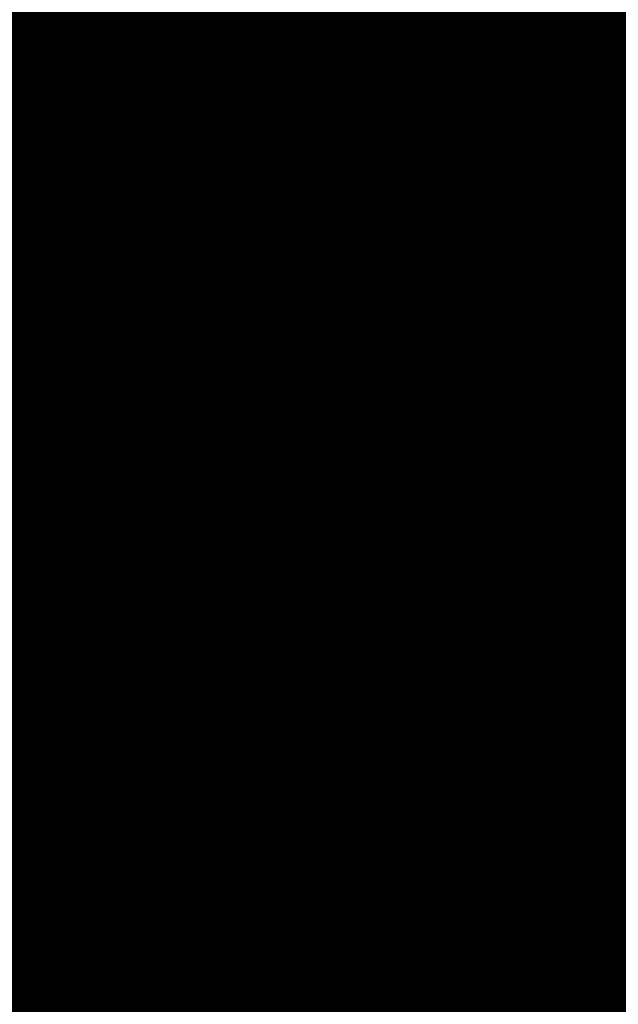
# Model space of a CAD drawing. Extents: x -18424 to 18190, y -15098 to 16756.
# Drawn here: x -7465 to -7311, y 4 to 256 of the extents above; entities that cross this region are included whole.
import ezdxf

# ---------------------------------------------------------------- set-up
doc = ezdxf.new("R2010")
doc.units = 0
doc.header["$MEASUREMENT"] = 0
doc.linetypes.add('12', pattern=[5, 3, -1, 0, -1])
for name, color, linetype in [('Arcs_Circles', 7, 'Continuous'), ('hatch', 7, 'Continuous'), ('NEW_OSI', 7, 'Continuous'), ('NEW_ROAD', 7, 'Continuous'), ('NEW_TROTOAR', 7, 'Continuous'), ('Objects', 7, 'Continuous'), ('wall-ext', 7, 'Continuous')]:
    doc.layers.add(name, color=color, linetype=linetype)
pattern_1 = [(45, (0, 300.0000000000001), (-95.4594154601839, 95.45941546018392), [0, -90.00000000000001, 0, -135]), (110, (300, 300.0000000000001), (126.8585038060976, 46.17271934896534), [0, -66, 0, -114])]

# ---------------------------------------------------------------- blocks, each defined once
blk = doc.blocks.new('HATCH_219', base_point=(-6777.602262634869, -1868.826904462982))
at = {"layer": 'hatch'}
h = blk.add_hatch(dxfattribs=at)
h.set_pattern_fill('RENDER COPY 1', color=72, scale=300, style=0, pattern_type=0)
h.set_pattern_definition(pattern_1)
h.paths.add_polyline_path([(-6777.602262634869, -1868.826904462982), (-7310.581168257439, -1769.639990022258), (-6656.854491877769, 1661.161196966979), (-6728.422273710152, 1579.196943556761), (-7224.896260933524, 862.8610096398405), (-7640.006699855091, -1463.022495335987), (-7683.729829841047, -1692.484396883928, 0.4142135623730966), (-7508.797430115685, -1949.775390753372), (-6930.966922336313, -2059.878890423925, 0.2003311235311187), (-6780.179431732239, -2028.190460927539), (-6568.199789243899, -1882.367297667973)], flags=0)
blk = doc.blocks.new('HATCH_224', base_point=(-7212.068824336528, -5237.151203787146))
at = {"layer": 'hatch'}
h = blk.add_hatch(dxfattribs=at)
h.set_pattern_fill('RENDER COPY 1', color=72, scale=300, style=0, pattern_type=0)
h.set_pattern_definition(pattern_1)
h.paths.add_polyline_path([(-7212.068824336528, -5237.151203787146, -0.02411069385015142), (-7329.834902872767, -5181.807617330133), (-8346.00288172275, -4643.018139352, -0.3293723801369384), (-9098.476237753448, -3276.164735623644), (-8776.485865257413, -1524.676043216812, -0.03119056826568466), (-8389.049751268354, 508.6145165585327, 0.08873880343416259), (-9027.446179401893, -1315.856218160237), (-9660.065696668931, -4455.621333731341), (-7636.626932492312, -5528.48284694813)], flags=0)
blk = doc.blocks.new('WALL_8', base_point=(-7150.540364034026, 2036.613036201248))
at = {"layer": 'wall-ext', "color": 134, "linetype": 'Continuous', "const_width": 10}
for points in [[(-7102.014776087893, 2037.736341235096, 0.1718928036230289), (-8978.758264726785, -1061.952400950528)], [(-7150.540364034026, 2036.613036201248, 0.1700985069245991), (-9008.180527758386, -1056.089152629188)]]:
    blk.add_lwpolyline(points, format="xyb", dxfattribs=at)
blk = doc.blocks.new('Hedge_Elev_514')
at = {"layer": 'Objects', "color": 0, "linetype": 'ByBlock', "const_width": 34.99999940395355}
for points in [[(0, 37.73584455815094), (8.464279524032925, 38.92691180377359)], [(8.464279524032925, 38.92691180377359), (11.67373548349561, 38.07823163169812)], [(11.67373548349561, 38.07823163169812), (18.28998200743381, 39.01860848905661)], [(18.28998200743381, 39.01860848905661), (20.49990660495125, 37.45326006188679)], [(25.54030066471275, 37.79855314301887), (30.33638630783613, 38.42437042377359)], [(30.33638630783613, 38.42437042377359), (32.13989824261639, 37.37985413030189)], [(32.13989824261639, 37.37985413030189), (36.11290162055934, 38.20790434792453)], [(36.11290162055934, 38.20790434792453), (35.35032043561831, 36.61112065584906)], [(75.22900551753612, 36.81636756320755), (76.52323808790659, 38.32416264528302)], [(76.52323808790659, 38.32416264528302), (81.71525647671275, 38.32416264528302)], [(81.71525647671275, 38.32416264528302), (81.0157777701213, 37.43934181501887)], [(84.31130283451381, 36.75296621501887), (87.13723843172511, 38.42111353622641)], [(87.13723843172511, 38.42111353622641), (91.45028166569318, 38.48128498716981)], [(91.45028166569318, 38.48128498716981), (92.74830484420403, 37.69568227373586)], [(98.42693327365903, 38.36278645509434), (102.3325232852562, 38.77721192716982)], [(98.42693327365903, 36.70976296909434), (98.42693327365903, 38.36278645509434)], [(102.3325232852562, 38.77721192716982), (107.61759739018, 38.88195415698114)], [(107.61759739018, 38.88195415698114), (105.403807859129, 37.53856892856604)], [(110.9017506299175, 37.39347547856604), (111.893775101053, 38.48128498716981)], [(111.893775101053, 38.48128498716981), (116.7612876947638, 38.63839833245283)], [(116.7612876947638, 38.63839833245283), (117.5848902395663, 37.05448024679245)], [(120.1326249235228, 36.10776055532075), (120.3307771107432, 38.16704030301887)], [(120.3307771107432, 38.16704030301887), (125.2383512309082, 38.41161278075472)], [(125.2383512309082, 38.41161278075472), (128.1279839123414, 38.42329978943397)], [(128.1279839123414, 38.42329978943397), (131.6512427726527, 36.23457224864151)], [(131.6512427726527, 36.23457224864151), (132.6249088075558, 38.21051345698113)], [(132.6249088075558, 38.21051345698113), (135.8281957381162, 36.86217092116981)], [(16.35981916234897, 36.46579328573586), (11.70339141852225, 33.76090301656604)], [(20.49990660495125, 37.45326006188679), (25.54030066471275, 37.79855314301887)], [(35.35032043561831, 36.61112065584906), (40.79512036548955, 36.27567921045283)], [(39.40025086287663, 36.979238942), (42.28007255774164, 38.09508287698113)], [(40.79512036548955, 36.27567921045283), (39.40025086287663, 36.979238942)], [(42.28007255774164, 38.09508287698113), (44.50917317338723, 36.1850711534717)], [(44.50917317338723, 36.1850711534717), (46.42759256544886, 37.77853497924529)], [(46.42759256544886, 37.77853497924529), (50.62766080882438, 36.92700278083019)], [(50.62766080882438, 36.92700278083019), (54.25668507134804, 36.63676189928302)], [(54.25668507134804, 36.63676189928302), (56.49700886031689, 37.54973411558491)], [(56.49700886031689, 37.54973411558491), (61.68783803885903, 36.69536788509434)], [(61.68783803885903, 36.69536788509434), (65.03888436454098, 37.30534157664151)], [(65.03888436454098, 37.30534157664151), (70.28196447608799, 37.35024524184906)], [(70.28196447608799, 37.35024524184906), (75.22900551753612, 36.81636756320755)], [(81.0157777701213, 37.43934181501887), (84.31130283451381, 36.75296621501887)], [(91.56080390888378, 35.59022129705661), (93.9068187749058, 35.02382872237737)], [(92.74830484420403, 37.69568227373586), (98.42693327365903, 36.70976296909434)], [(105.403807859129, 37.53856892856604), (110.9017506299175, 37.39347547856604)], [(117.5848902395663, 37.05448024679245), (115.138758722015, 36.43873052777359)], [(115.138758722015, 36.43873052777359), (120.1326249235228, 36.10776055532075)], [(135.8281957381162, 36.86217092116981), (138.8272357783367, 37.73584455815094)], [(11.70339141852225, 33.76090301656604), (13.80844252166169, 32.74995425962264)], [(13.80844252166169, 32.74995425962264), (16.81528675504367, 34.23905372618869)], [(16.81528675504367, 34.23905372618869), (19.12562530776705, 33.09999771837736)], [(19.12562530776705, 33.09999771837736), (18.76224719733893, 31.56801889528302)], [(50.36283851238442, 35.52866431901887), (46.78301783122795, 33.10050154630189)], [(46.78301783122795, 33.10050154630189), (51.23861766456486, 32.88783217377359)], [(51.23861766456486, 32.88783217377359), (52.24305451959938, 34.00423391811321)], [(52.24305451959938, 34.00423391811321), (55.54430265882109, 33.91480445860378)], [(55.54430265882109, 33.91480445860378), (55.26974370198533, 31.71699901796227)], [(69.18424892836698, 35.35468173475472), (68.41772848395387, 33.43810225433963)], [(68.41772848395387, 33.43810225433963), (71.5368044511919, 31.95009141596227)], [(76.76234370894787, 33.93380596950944), (80.23952066539029, 34.72330435267924)], [(80.23952066539029, 34.72330435267924), (81.87513095361545, 30.08158251924529)], [(91.95569609610192, 34.13001096471698), (88.88537775600211, 32.85965379679245)], [(91.11001883294325, 32.49348784392453), (97.06216565975613, 33.13597643150944)], [(93.9068187749058, 35.02382872237737), (91.95569609610192, 34.13001096471698)], [(97.06216565975613, 33.13597643150944), (96.96680584865945, 31.25378320803774)], [(107.2322932122597, 34.38594656169811), (107.0507899712298, 33.04732070777359)], [(110.8390941055631, 32.27692280177358), (117.0857934897812, 35.18176978490566)], [(117.0857934897812, 35.18176978490566), (117.1016248536083, 31.29955057826415)], [(18.76224719733893, 31.56801889528302), (23.95426558630098, 29.68258677788679)], [(55.26974370198533, 31.71699901796227), (53.68155317969234, 30.12258151792453)], [(59.32480259913564, 29.05410640645283), (58.02677942054684, 30.93954752075472)], [(71.5368044511919, 31.95009141596227), (64.92390258163273, 31.28952800101887)], [(64.92390258163273, 31.28952800101887), (66.78828722502065, 29.36835109064151)], [(78.32816221022122, 30.33160713483019), (77.64622435718698, 31.95252958332075)], [(86.1264838962228, 30.99653405962264), (90.15538016444691, 28.69866479116981)], [(88.88537775600211, 32.85965379679245), (91.11001883294325, 32.49348784392453)], [(107.0507899712298, 33.04732070777359), (110.8390941055631, 32.27692280177358)], [(117.1016248536083, 31.29955057826415), (122.2777375531943, 30.31106714932076)], [(124.4818647496322, 30.57880671520755), (120.6552829049812, 27.32579663113208)], [(120.7423925686875, 31.96865207743396), (123.6397551179671, 32.59993049332076)], [(122.2777375531943, 30.31106714932076), (120.7423925686875, 31.96865207743396)], [(123.6397551179671, 32.59993049332076), (124.4818647496322, 30.57880671520755)], [(0, 28.8342304949434), (4.080998549577735, 28.33232789667925)], [(4.080998549577735, 28.33232789667925), (5.119104924761272, 26.32176651143396)], [(53.68155317969234, 30.12258151792453), (59.32480259913564, 29.05410640645283)], [(66.78828722502065, 29.36835109064151), (71.00678823002163, 30.15394480724528)], [(71.00678823002163, 30.15394480724528), (73.2782544669446, 28.11139034773585)], [(73.2782544669446, 28.11139034773585), (72.30473708298352, 26.22595823037736)], [(76.52323808790659, 27.32579663113208), (75.87430082427804, 29.2112287485283)], [(81.87513095361545, 30.08158251924529), (78.32816221022122, 30.33160713483019)], [(90.15538016444691, 28.69866479116981), (94.16324227262366, 29.0069535093585)], [(94.16324227262366, 29.0069535093585), (90.79673621117118, 27.13782382460377)], [(109.1193471794866, 26.68544931230189), (113.645407730729, 28.85105474939623)], [(113.645407730729, 28.85105474939623), (112.5036913976273, 26.63575028471698)], [(138.8272357783367, 28.8342304949434), (130.6682860304916, 26.76346167079245)], [(5.119104924761272, 26.32176651143396), (2.350846032829724, 26.65686607362264)], [(72.30473708298352, 26.22595823037736), (76.52323808790659, 27.32579663113208)], [(90.79673621117118, 27.13782382460377), (91.06044362328575, 25.07838213218868)], [(112.5036913976273, 26.63575028471698), (113.8875607032521, 25.03280369739623)], [(130.6682860304916, 26.76346167079245), (132.1240282416343, 24.28086748664151)], [(91.06044362328575, 25.07838213218868), (89.10590196439797, 23.90475093192453)], [(89.10590196439797, 23.90475093192453), (94.79151700543038, 23.00898084101887)], [(94.79151700543038, 23.00898084101887), (95.01375070308883, 20.92967393264151)], [(113.8875607032521, 25.03280369739623), (110.2432996827738, 24.08387975871698)], [(110.2432996827738, 24.08387975871698), (113.3643081169345, 22.75576231615095)], [(126.7590540620858, 24.39621709426415), (125.8473012944888, 21.98372696932076)], [(132.1240282416343, 24.28086748664151), (126.7590540620858, 24.39621709426415)], [(95.01375070308883, 20.92967393264151), (89.17874110290951, 21.35525109633963)], [(89.17874110290951, 21.35525109633963), (89.62945185353492, 19.46608075554717)], [(113.3643081169345, 22.75576231615095), (109.9467403325073, 20.25541269554717)], [(113.6445901483656, 18.67756753596226), (114.8142529269976, 20.72677072490566)], [(114.8142529269976, 20.72677072490566), (116.7612876947638, 18.99845645113208)], [(89.62945185353492, 19.46608075554717), (94.37075949163777, 18.84133860750944)], [(109.9467403325073, 20.25541269554717), (113.6445901483656, 18.67756753596226)], [(116.7612876947638, 18.99845645113208), (116.1122761055084, 15.69894574724528)], [(82.37474798294461, 16.12891341154717), (85.93375748194755, 16.0131859329434)], [(85.93375748194755, 16.0131859329434), (84.31130283451381, 14.28487165920755)], [(84.31130283451381, 14.28487165920755), (78.25978261088176, 13.82221815720755)], [(78.25978261088176, 13.82221815720755), (78.47027285575079, 12.08519935607547)], [(20.23798300889519, 11.63578033449057), (20.69530874280768, 8.770902201811321)], [(78.47027285575079, 12.08519935607547), (85.28474589269213, 12.08519935607547)], [(85.28474589269213, 12.08519935607547), (83.86207859642619, 9.488888506603773)], [(20.69530874280768, 8.770902201811321), (15.8417693710826, 7.685850251396227)], [(87.55628645547579, 8.000090437132076), (82.08524957035003, 5.976245088415094)], [(83.86207859642619, 9.488888506603773), (87.55628645547579, 8.000090437132076)], [(15.8417693710826, 7.685850251396227), (18.11323560808351, 6.271776163358491)], [(18.11323560808351, 6.271776163358491), (23.40128273878425, 7.264087784981133)], [(23.40128273878425, 7.264087784981133), (19.73576458137794, 4.072099361773585)], [(82.08524957035003, 5.976245088415094), (83.88831555113516, 4.891755445962264)], [(11.294154381106, 2.90167556618868), (10.78903725312689, 2.103639098833962)], [(21.42607854884085, 1.033751469739623), (11.294154381106, 2.90167556618868)], [(19.73576458137794, 4.072099361773585), (24.60327717563434, 4.229221703886793)], [(24.60327717563434, 4.229221703886793), (21.42607854884085, 1.033751469739623)], [(87.55628645547579, 3.914981518150944), (80.8478017980172, 2.681907617822642)], [(83.88831555113516, 4.891755445962264), (87.55628645547579, 3.914981518150944)], [(6.596178597983429, 0.0006612741722264151), (11.62326836615956, 0.6154708142566038)], [(11.62326836615956, 0.6154708142566038), (20.54970479148943, 0.08050450738867926)], [(20.54970479148943, 0.08050450738867926), (23.903798468887, 1.106581597958491)], [(23.903798468887, 1.106581597958491), (33.67375671365018, -0.1570638620630189)], [(33.67375671365018, -0.1570638620630189), (39.13275284293341, 0.6667173133698113)], [(39.13275284293341, 0.6667173133698113), (44.08276691039232, 0.3726797283818868)], [(44.08276691039232, 0.3726797283818868), (48.13485278153183, 0.9206825832150943)], [(48.13485278153183, 0.9206825832150943), (55.89957927319053, -0.312580252593585)], [(69.32792041284058, -0.9826158847433963), (74.80059246199171, 0.8440917392943398)], [(74.80059246199171, 0.8440917392943398), (81.3855478862544, -0.7737987446339623)], [(80.8478017980172, 2.681907617822642), (80.96649986328308, 2.261836573762264)], [(81.3855478862544, -0.7737987446339623), (86.14647749640261, 0.528056666535849)], [(86.14647749640261, 0.528056666535849), (99.54650056308938, -0.9458874756452832)], [(113.3349494841816, -0.8655674052679246), (115.2494296166152, 0.4081141273924529)], [(115.2494296166152, 0.4081141273924529), (120.852989138752, -0.4474441960188679)], [(131.0142719390059, 0.08301015170113207), (135.682443135778, 0.3694093452309434)], [(135.682443135778, 0.3694093452309434), (138.8272357783367, 0)], [(0, 0), (6.596178597983429, 0.0006612741722264151)], [(55.89957927319053, -0.312580252593585), (59.33706633162503, -0.9826158847433963)], [(59.33706633162503, -0.9826158847433963), (64.13761151384253, -0.2045901316516981)], [(64.13761151384253, -0.2045901316516981), (69.32792041284058, -0.9826158847433963)], [(99.54650056308938, -0.9458874756452832), (106.5681935162255, -0.606284951264151)], [(106.5681935162255, -0.606284951264151), (113.3349494841816, -0.8655674052679246)], [(120.852989138752, -0.4474441960188679), (126.6800458943602, 0.09546189937962264)], [(126.6800458943602, 0.09546189937962264), (131.0142719390059, 0.08301015170113207)]]:
    blk.add_lwpolyline(points, dxfattribs=at)
blk = doc.blocks.new('Hedge_Elev_516')
at = {"layer": 'Objects', "color": 0, "linetype": 'ByBlock', "const_width": 34.99999940395355}
for points in [[(0, 37.74192340841876), (14.34803337059481, 38.93318252252957)], [(14.34803337059481, 38.93318252252957), (19.78847057225803, 38.08436563694598)], [(19.78847057225803, 38.08436563694598), (31.00385230014271, 39.02489397919048)], [(31.00385230014271, 39.02489397919048), (34.74995635798351, 37.4592933907449)], [(43.29406716683214, 37.80464209498449), (51.42404404913828, 38.43056018836416)], [(51.42404404913828, 38.43056018836416), (54.48122680769679, 37.38587563423141)], [(54.48122680769679, 37.38587563423141), (61.21597427041416, 38.21405924209207)], [(61.21597427041416, 38.21405924209207), (59.92330189844736, 36.61701832484812)], [(127.5227594430837, 36.82229829533882), (129.7166487228813, 38.33033626744751)], [(129.7166487228813, 38.33033626744751), (138.5177821084005, 38.33033626744751)], [(138.5177821084005, 38.33033626744751), (137.332076485648, 37.44537290179283)], [(142.9184117978597, 36.75888673385541), (147.7087330693647, 38.42730277616643)], [(147.7087330693647, 38.42730277616643), (155.0198914584613, 38.48748392010185)], [(155.0198914584613, 38.48748392010185), (157.2202063025304, 37.70175465427929)], [(166.8462057716745, 38.36896629915103), (173.4666789801914, 38.78345853083984)], [(166.8462057716745, 36.71567652833938), (166.8462057716745, 38.36896629915103)], [(173.4666789801914, 38.78345853083984), (182.4255536733303, 38.88821763352997)], [(182.4255536733303, 38.88821763352997), (178.672898060197, 37.5446159997912)], [(187.9926122923314, 37.39949917675245), (189.6742202987641, 38.48748392010185)], [(189.6742202987641, 38.48748392010185), (197.9252749724734, 38.64462257470317)], [(197.9252749724734, 38.64462257470317), (199.3213863323806, 37.06044933638908)], [(203.6401215727562, 36.11357713826708), (203.9760148034348, 38.17318861441575)], [(203.9760148034348, 38.17318861441575), (212.2949788741352, 38.4178004902223)], [(212.2949788741352, 38.4178004902223), (217.1932748276472, 38.42948938155653)], [(217.1932748276472, 38.42948938155653), (223.1656479702704, 36.24040925962661)], [(223.1656479702704, 36.24040925962661), (224.8161360857607, 38.21666877144888)], [(224.8161360857607, 38.21666877144888), (230.2461159966052, 36.86810903174346)], [(27.73198009491521, 36.47166754401406), (19.83874116459733, 33.76634154528448)], [(34.74995635798351, 37.4592933907449), (43.29406716683214, 37.80464209498449)], [(59.92330189844736, 36.61701832484812), (69.15293223711822, 36.28152284333996)], [(66.78845052142229, 36.9851959110086), (71.67011560135799, 38.10121959678854)], [(69.15293223711822, 36.28152284333996), (66.78845052142229, 36.9851959110086)], [(71.67011560135799, 38.10121959678854), (75.44872545573311, 36.19090019034758)], [(75.44872545573311, 36.19090019034758), (78.70069101026638, 37.78462070649388)], [(78.70069101026638, 37.78462070649388), (85.82034238090243, 36.93295133513902)], [(85.82034238090243, 36.93295133513902), (91.97200137013421, 36.64266369881848)], [(91.97200137013421, 36.64266369881848), (95.769635934753, 37.55578298540504)], [(95.769635934753, 37.55578298540504), (104.5687534571967, 36.70127912544175)], [(104.5687534571967, 36.70127912544175), (110.2492043887587, 37.3113510773772)], [(110.2492043887587, 37.3113510773772), (119.1368939069961, 37.35626197609604)], [(119.1368939069961, 37.35626197609604), (127.5227594430837, 36.82229829533882)], [(137.332076485648, 37.44537290179283), (142.9184117978597, 36.75888673385541)], [(155.2072407572397, 35.59595450983603), (159.1840351778424, 35.02947069523108)], [(157.2202063025304, 37.70175465427929), (166.8462057716745, 36.71567652833938)], [(178.672898060197, 37.5446159997912), (187.9926122923314, 37.39949917675245)], [(199.3213863323806, 37.06044933638908), (195.1748814180477, 36.44460042652427)], [(195.1748814180477, 36.44460042652427), (203.6401215727562, 36.11357713826708)], [(230.2461159966052, 36.86810903174346), (235.329871377634, 37.74192340841876)], [(19.83874116459733, 33.76634154528448), (23.40707127336733, 32.75522993505944)], [(23.40707127336733, 32.75522993505944), (28.50405575719136, 34.24456927999039)], [(28.50405575719136, 34.24456927999039), (32.42037427641394, 33.10532978215786)], [(32.42037427641394, 33.10532978215786), (31.80440203214168, 31.57310417328231)], [(85.37143481165101, 35.53438761561232), (79.30318216851221, 33.1058336912438)], [(79.30318216851221, 33.1058336912438), (86.85599217593439, 32.8931300599017)], [(86.85599217593439, 32.8931300599017), (88.55864075621473, 34.00971164489739)], [(88.55864075621473, 34.00971164489739), (94.15467741021203, 33.92026777923645)], [(94.15467741021203, 33.92026777923645), (93.68926495972646, 31.72210829510267)], [(117.2761260453722, 35.36037700457174), (115.9767761261669, 33.44348878322811)], [(115.9767761261669, 33.44348878322811), (121.2640077134844, 31.95523824185247)], [(130.1219632472961, 33.93927235108698), (136.0162216853407, 34.72889791419708)], [(136.0162216853407, 34.72889791419708), (138.7887897379563, 30.08642834787571)], [(155.8766333811371, 34.13550895286917), (150.6720521906152, 32.86494714367847)], [(154.443102558094, 32.49872220530149), (164.5327505966904, 33.1413142910847)], [(159.1840351778424, 35.02947069523108), (155.8766333811371, 34.13550895286917)], [(164.5327505966904, 33.1413142910847), (164.3711035542051, 31.25881786595116)], [(181.7724139480965, 34.39148577840078), (181.4647428047022, 33.05264428583808)], [(187.8864014920181, 32.28212227678508), (198.4753536841512, 35.18743720041427)], [(198.4753536841512, 35.18743720041427), (198.5021898650509, 31.30459260882271)], [(31.80440203214168, 31.57310417328231), (40.60553541792513, 29.68736833247228)], [(93.68926495972646, 31.72210829510267), (90.99707945852448, 30.12743395106526)], [(100.5631069932795, 29.05878671941728), (98.36279214907837, 30.94453155858228)], [(121.2640077134844, 31.95523824185247), (110.0542956013665, 31.29456841704496)], [(110.0542956013665, 31.29456841704496), (113.2146653650306, 29.37308202514113)], [(132.7762253194282, 30.33649323981376), (131.620253680705, 31.95767680197424)], [(145.9953752149023, 31.00152727738617), (152.8248682555104, 28.70328784620395)], [(150.6720521906152, 32.86494714367847), (154.443102558094, 32.49872220530149)], [(181.4647428047022, 33.05264428583808), (187.8864014920181, 32.28212227678508)], [(198.5021898650509, 31.30459260882271), (207.2763610786494, 30.31594994552728)], [(211.0126378022302, 30.5837326414606), (204.5260935137915, 27.33019853145032)], [(204.6737555041842, 31.97380189325279), (209.5851545696025, 32.60518200149635)], [(207.2763610786494, 30.31594994552728), (204.6737555041842, 31.97380189325279)], [(209.5851545696025, 32.60518200149635), (211.0126378022302, 30.5837326414606)], [(6.917813052893054, 28.33689193866742), (8.677535764208214, 26.32600667299073)], [(90.99707945852448, 30.12743395106526), (100.5631069932795, 29.05878671941728)], [(113.2146653650306, 29.37308202514113), (120.3655626176301, 30.15880229268422)], [(120.3655626176301, 30.15880229268422), (124.2159876035977, 28.1159187989934)], [(124.2159876035977, 28.1159187989934), (122.5657514704138, 26.23018295822111)], [(129.7166487228813, 27.33019853145032), (128.6166172922642, 29.21593437226034)], [(138.7887897379563, 30.08642834787571), (132.7762253194282, 30.33649323981376)], [(152.8248682555104, 28.70328784620395), (159.6187057120342, 29.01162622648391)], [(159.6187057120342, 29.01162622648391), (153.9120485565277, 27.14219544446695)], [(184.9712111070287, 26.68974805935786), (192.6434610182199, 28.85570235286035)], [(192.6434610182199, 28.85570235286035), (190.7081062132912, 26.6400410257789)], [(235.329871377634, 28.83887538819592), (221.4994109209937, 26.76777298482424)], [(122.5657514704138, 26.23018295822111), (129.7166487228813, 27.33019853145032)], [(153.9120485565277, 27.14219544446695), (154.3590662546495, 25.0824219975137)], [(190.7081062132912, 26.6400410257789), (193.0539411920711, 25.03683622051163)], [(221.4994109209937, 26.76777298482424), (223.9670796416631, 24.28477888069012)], [(154.3590662546495, 25.0824219975137), (151.0458688506279, 23.9086017375261)], [(151.0458688506279, 23.9086017375261), (160.6837115175038, 23.01268734741843)], [(160.6837115175038, 23.01268734741843), (161.0604259798535, 20.93304548442418)], [(193.0539411920711, 25.03683622051163), (186.8764539547325, 24.08775942010089)], [(186.8764539547325, 24.08775942010089), (192.1669613199605, 22.75942803169195)], [(214.8727641311724, 24.4001470699293), (213.3272269004998, 21.98726831803415)], [(223.9670796416631, 24.28477888069012), (214.8727641311724, 24.4001470699293)], [(161.0604259798535, 20.93304548442418), (151.1693404806799, 21.35869120415664)], [(151.1693404806799, 21.35869120415664), (151.9333526889368, 19.46921653776166)], [(192.1669613199605, 22.75942803169195), (186.3737480313394, 20.2586756308897)], [(192.6420751118353, 18.68057629693602), (194.6248027063699, 20.73010959110164)], [(194.6248027063699, 20.73010959110164), (197.9252749724734, 19.00151690395719)], [(151.9333526889368, 19.46921653776166), (159.9704738660671, 18.84437375029162)], [(186.3737480313394, 20.2586756308897), (192.6420751118353, 18.68057629693602)], [(197.9252749724734, 19.00151690395719), (196.8251175504389, 15.7014746833716)], [(139.6357043263721, 16.1315116109716), (145.6686793613964, 16.01576548988023)], [(145.6686793613964, 16.01576548988023), (142.9184117978597, 14.28717280277352)], [(142.9184117978597, 14.28717280277352), (132.6603131770651, 13.82444477212847)], [(132.6603131770651, 13.82444477212847), (133.0171209891169, 12.08714615541712)], [(34.30596245559784, 11.63765473712368), (35.08118790423493, 8.772315102511511)], [(133.0171209891169, 12.08714615541712), (144.5685219393619, 12.08714615541712)], [(144.5685219393619, 12.08714615541712), (142.1569194179518, 9.490417067395642)], [(35.08118790423493, 8.772315102511511), (26.85381962400747, 7.687088361564586)], [(148.4190729171433, 8.001379168110956), (139.1449675929209, 5.977207799054849)], [(142.1569194179518, 9.490417067395642), (148.4190729171433, 8.001379168110956)], [(26.85381962400747, 7.687088361564586), (30.70424461010716, 6.272786480966504)], [(30.70424461010716, 6.272786480966504), (39.66815896113295, 7.265257953623022)], [(39.66815896113295, 7.265257953623022), (33.45463816545767, 4.072755334432624)], [(139.1449675929209, 5.977207799054849), (142.2013944025785, 4.892543456652126)], [(19.14503218999885, 2.902142995803656), (18.28879423286082, 2.103977973112491)], [(36.31993593156747, 1.033917996300039), (19.14503218999885, 2.902142995803656)], [(33.45463816545767, 4.072755334432624), (41.70569284009176, 4.229902987313422)], [(41.70569284009176, 4.229902987313422), (36.31993593156747, 1.033917996300039)], [(148.4190729171433, 3.915612180767052), (137.0473357884198, 2.682339645117426)], [(142.2013944025785, 4.892543456652126), (148.4190729171433, 3.915612180767052)], [(11.18136403382576, 0.0006613806965861056), (19.70292237154002, 0.6155699601739109)], [(19.70292237154002, 0.6155699601739109), (34.83437063568028, 0.08051747582365217)], [(34.83437063568028, 0.08051747582365217), (40.51998721707501, 1.106759856691583)], [(40.51998721707501, 1.106759856691583), (57.08131255222762, -0.1570891634100841)], [(57.08131255222762, -0.1570891634100841), (66.33500725955746, 0.6668247145626663)], [(66.33500725955746, 0.6668247145626663), (74.72591245392826, 0.3727397631921107)], [(74.72591245392826, 0.3727397631921107), (81.59471482919813, 0.9208308955593146)], [(81.59471482919813, 0.9208308955593146), (94.75691658535874, -0.3126306060062206)], [(117.5196675361484, -0.9827741738953703), (126.7965446719509, 0.844227713653879)], [(126.7965446719509, 0.844227713653879), (137.9588839948592, -0.7739233955265322)], [(137.0473357884198, 2.682339645117426), (137.2485441484018, 2.262200932001047)], [(137.9588839948592, -0.7739233955265322), (146.0292669172928, 0.5281417309473225)], [(146.0292669172928, 0.5281417309473225), (168.7440151225783, -0.9460398482343155)], [(192.1171946928946, -0.8657068391328595), (195.3624826999252, 0.4081798703141138)], [(195.3624826999252, 0.4081798703141138), (204.8612307964939, -0.4475162746036366)], [(222.085901164732, 0.08302352376922299), (229.999046745612, 0.3694688532166129)], [(229.999046745612, 0.3694688532166129), (235.329871377634, 0)], [(0, 0), (11.18136403382576, 0.0006613806965861056)], [(94.75691658535874, -0.3126306060062206), (100.583895584028, -0.9827741738953703)], [(100.583895584028, -0.9827741738953703), (108.721431953891, -0.2046230889842064)], [(108.721431953891, -0.2046230889842064), (117.5196675361484, -0.9827741738953703)], [(168.7440151225783, -0.9460398482343155), (180.6466802606579, -0.6063826174349103)], [(180.6466802606579, -0.6063826174349103), (192.1171946928946, -0.8657068391328595)], [(204.8612307964939, -0.4475162746036366), (214.7388352097731, 0.09547727729415999)], [(214.7388352097731, 0.09547727729415999), (222.085901164732, 0.08302352376922299)]]:
    blk.add_lwpolyline(points, dxfattribs=at)
blk = doc.blocks.new('Hedge_Elev_517')
at = {"layer": 'Objects', "color": 0, "linetype": 'ByBlock', "const_width": 34.99999940395355}
for points in [[(176.6861623539951, 38.58811664944097), (181.5446723219191, 36.39000055527957)], [(181.5446723219191, 36.39000055527957), (182.887340097283, 38.37441756937512)], [(182.887340097283, 38.37441756937512), (187.3046145864114, 37.02029131420122)], [(187.3046145864114, 37.02029131420122), (191.4402363239317, 37.8977125768758)], [(191.4402363239317, 28.95791501337203), (180.1891928300132, 26.87826362012193)], [(180.1891928300132, 26.87826362012193), (182.1966348954365, 24.38502034075153)], [(182.1966348954365, 24.38502034075153), (174.7984329572774, 24.50086474086299)], [(180.6663011129764, 0.08336622399651178), (187.1036243954015, 0.3709939277283309)], [(187.1036243954015, 0.3709939277283309), (191.4402363239317, 0)]]:
    blk.add_lwpolyline(points, dxfattribs=at)
blk = doc.blocks.new('PLR_A1194ZA')
at = {"layer": 'Objects', "color": 0, "linetype": 'ByBlock', "const_width": 18.00000071525574}
for points in [[(0.2211560029536486, 0.635985005646944), (0.184948998503387, 0.5170649848878384)], [(0.23180500138551, 0.5158150102943182), (0.2211560029536486, 0.635985005646944)], [(0.1543089980259538, 0.4285719711333513), (0.184948998503387, 0.5170649848878384)], [(0.23180500138551, 0.5158150102943182), (0.2405229955911636, 0.4154520109295845)], [(-0.1097769942134619, 0.4238380119204521), (-0.08444999693892896, 0.5131159909069538)], [(-0.08444999693892896, 0.5131159909069538), (-0.07419000030495226, 0.4180439747869968)], [(-0.003359000038472004, 0.3711029887199402), (0.03605399979278445, 0.4394319839775562)], [(0.03605399979278445, 0.4394319839775562), (0.02477100060787052, 0.3589389845728874)], [(-0.1097769942134619, 0.4238380119204521), (-0.1307960017584264, 0.3492499934509397)], [(-0.0637599965557456, 0.3467669943347573), (-0.07419000030495226, 0.4180439747869968)], [(0.1543089980259538, 0.4285719711333513), (0.1218219986185431, 0.292377988807857)], [(0.4017340019345284, 0.3958649933338165), (0.5185320042073727, 0.4260729998350143)], [(0.5185320042073727, 0.4260729998350143), (0.4186019767075777, 0.3521329956129193)], [(0.1867949962615967, 0.294252997264266), (0.2405229955911636, 0.4154520109295845)], [(-0.2554349834099412, 0.3576289862394333), (-0.3393529914319515, 0.3972509875893593)], [(-0.3393529914319515, 0.3972509875893593), (-0.2744699828326702, 0.3270079847425222)], [(-0.1371650025248528, 0.346775003708899), (-0.1981070032343268, 0.3968569915741682)], [(-0.1981070032343268, 0.3968569915741682), (-0.1592119922861457, 0.3254879964515567)], [(0.4017340019345284, 0.3958649933338165), (0.3042459953576326, 0.3704709932208061)], [(-0.003359000038472004, 0.3711029887199402), (-0.03617100010160357, 0.3139890031889081)], [(0.208035996183753, 0.2792589832097292), (0.3042459953576326, 0.3704709932208061)], [(-0.4086540080606937, 0.2602099906653166), (-0.4557409789413214, 0.3507819958031178)], [(-0.4557409789413214, 0.3507819958031178), (-0.3757969941943884, 0.2824229886755347)], [(-0.2554349834099412, 0.3576289862394333), (-0.1854180009104311, 0.3244219813495874)], [(-0.1371650025248528, 0.346775003708899), (-0.08634799742139876, 0.3048660000786185)], [(-0.1076229964382946, 0.2499369904398918), (-0.1307960017584264, 0.3492499934509397)], [(-0.0637599965557456, 0.3467669943347573), (-0.05879399832338095, 0.2391780028119683)], [(0.01856799935922027, 0.2980229910463095), (0.02477100060787052, 0.3589389845728874)], [(0.3454789984971285, 0.2936279866844416), (0.4186019767075777, 0.3521329956129193)], [(-0.2276259940117598, 0.2722820034250617), (-0.2744699828326702, 0.3270079847425222)], [(-0.1258299918845296, 0.2416610019281507), (-0.1854180009104311, 0.3244219813495874)], [(-0.1319639966823161, 0.2706540049985051), (-0.1592119922861457, 0.3254879964515567)], [(-0.05441699759103358, 0.2242780057713389), (-0.08634799742139876, 0.3048660000786185)], [(-0.03769100003410131, 0.2273189835250378), (-0.03617100010160357, 0.3139890031889081)], [(0.01856799935922027, 0.2980229910463095), (0.0003219999825887498, 0.2083119936287403)], [(0.1218219986185431, 0.292377988807857), (0.1193229923956096, 0.1986669842153788)], [(0.1299439929425716, 0.1911700004711747), (0.1867949962615967, 0.294252997264266)], [(0.3454789984971285, 0.2936279866844416), (0.2280279994010925, 0.2174099907279015)], [(-0.3136700019240379, 0.2332380041480064), (-0.3757969941943884, 0.2824229886755347)], [(0.1299439929425716, 0.1911700004711747), (0.208035996183753, 0.2792589832097292)], [(-0.2276259940117598, 0.2722820034250617), (-0.1498310011811554, 0.1977979904040694)], [(-0.1319639966823161, 0.2706540049985051), (-0.08330699638463557, 0.1931070000864565)], [(-0.4086540080606937, 0.2602099906653166), (-0.3692029975354671, 0.1846469938755035)], [(-0.07948499987833202, 0.1638659974560142), (-0.1076229964382946, 0.2499369904398918)], [(-0.07948499987833202, 0.1638659974560142), (-0.1258299918845296, 0.2416610019281507)], [(-0.05879399832338095, 0.2391780028119683), (-0.0703809957485646, 0.1680039917118847)], [(-0.3136700019240379, 0.2332380041480064), (-0.2285199938341975, 0.1508640008978546)], [(-0.03236899792682379, 0.1505319960415363), (-0.05441699759103358, 0.2242780057713389)], [(-0.03236899792682379, 0.1505319960415363), (-0.03769100003410131, 0.2273189835250378)], [(0.0003219999825887498, 0.2083119936287403), (-0.02400699886493385, 0.1520529971458018)], [(0.2280279994010925, 0.2174099907279015), (0.140563992317766, 0.183673994615674)], [(-0.1498310011811554, 0.1977979904040694), (-0.08858799701556563, 0.1597279915586114)], [(-0.08330699638463557, 0.1931070000864565), (-0.04073199816048145, 0.1490119961090386)], [(0.06684499676339328, 0.1243229955434799), (0.1193229923956096, 0.1986669842153788)], [(-0.2757219830527902, 0.1226349966600537), (-0.3692029975354671, 0.1846469938755035)], [(-0.006271000165725127, 0.183856999501586), (-0.004995999915990978, 0.1500000013038516)], [(-0.004995999915990978, 0.1500000013038516), (-0.006271000165725127, 0.183856999501586)], [(0.140563992317766, 0.183673994615674), (0.08808599668554962, 0.109329994302243)], [(-0.0703809957485646, 0.1680039917118847), (-0.04141499812249094, 0.1042780000716448)], [(0.1823970000259578, 0.1643109950236976), (0.149316992610693, 0.1324919983744621)], [(0.1641970011405647, 0.1236539916135371), (0.1823970000259578, 0.1643109950236976)], [(-0.2285199938341975, 0.1508640008978546), (-0.1840929966419935, 0.08514999644830823)], [(-0.09876899421215057, 0.159073993563652), (-0.07999399676918983, 0.1299059949815273)], [(-0.07999399676918983, 0.1299059949815273), (-0.09876899421215057, 0.159073993563652)], [(-0.05962199647910893, 0.09600199991837144), (-0.08858799701556563, 0.1597279915586114)], [(-0.03008899802807719, 0.09047099738381803), (-0.04073199816048145, 0.1490119961090386)], [(-0.02400699886493385, 0.1520529971458018), (-0.01336299901595339, 0.09351199842058122)], [(0.08622599998489022, 0.1590700005181134), (0.07000199984759092, 0.1299029914662242)], [(0.07000199984759092, 0.1299029914662242), (0.08622599998489022, 0.1590700005181134)], [(0.494999997317791, 0.139999995008111), (0.4042040091007948, 0.1099999994039536)], [(0.4242039751261473, 0.07999999797903001), (0.494999997317791, 0.139999995008111)], [(-0.4752929788082838, 0.097314000595361), (-0.394192012026906, 0.1235609990544617)], [(-0.284051988273859, 0.1022730022668839), (-0.394192012026906, 0.1235609990544617)], [(-0.188257999252528, 0.07496899925172329), (-0.2757219830527902, 0.1226349966600537)], [(0.06684499676339328, 0.1243229955434799), (0.02186399942729622, 0.06059999577701092)], [(0.1235089963302016, 0.109479995444417), (0.149316992610693, 0.1324919983744621)], [(0.1641970011405647, 0.1236539916135371), (0.1489399932324886, 0.08973099756985903)], [(0.04310499934945256, 0.04560599918477237), (0.08808599668554962, 0.109329994302243)], [(0.1235089963302016, 0.109479995444417), (0.0885179964825511, 0.07142399554140866)], [(0.3349999897181988, 0.08999999845400453), (0.4042040091007948, 0.1099999994039536)], [(-0.4752929788082838, 0.097314000595361), (-0.5723599810153246, 0.06571399862878025)], [(-0.188257999252528, 0.07496899925172329), (-0.284051988273859, 0.1022730022668839)], [(-0.05962199647910893, 0.09600199991837144), (-0.03479399892967194, 0.04137999785598367)], [(-0.01658599940128624, 0.04965600091964006), (-0.04141499812249094, 0.1042780000716448)], [(-0.004239999907440506, 0.04333499819040298), (-0.01336299901595339, 0.09351199842058122)], [(0.1098009990528226, 0.06033100071363151), (0.1489399932324886, 0.08973099756985903)], [(0.1539389952085912, 0.09135499713011086), (0.1249040011316538, 0.07499899948015809)], [(0.1249040011316538, 0.07499899948015809), (0.1539389952085912, 0.09135499713011086)], [(0.3349999897181988, 0.08999999845400453), (0.2349999966099858, 0.04999999655410647)], [(0.4242039751261473, 0.07999999797903001), (0.3649999853223562, 0.02999999851454049)], [(-0.5723599810153246, 0.06571399862878025), (-0.4674260038882494, 0.05844099796377122)], [(-0.2701689954847097, 0.04905399982817471), (-0.1924229902215302, 0.06478799623437226)], [(-0.1211559982039034, 0.03563399950508028), (-0.1924229902215302, 0.06478799623437226)], [(0.0885179964825511, 0.07142399554140866), (0.07084299577400088, 0.04166399885434657)], [(-0.3886390011757612, 0.04997999640181661), (-0.4674260038882494, 0.05844099796377122)], [(0.07291699876077473, 0.0373349990695715), (0.1098009990528226, 0.06033100071363151)], [(0.07291699876077473, 0.0373349990695715), (0.1139499945566058, 0.05167399649508297)], [(0.1139499945566058, 0.05167399649508297), (0.1613850006833673, 0.06375800003297627)], [(0.1973839942365885, 0.05439500091597438), (0.1613850006833673, 0.06375800003297627)], [(0.1973839942365885, 0.05439500091597438), (0.2404739847406745, 0.04310699878260493)], [(-0.3886390011757612, 0.04997999640181661), (-0.2701689954847097, 0.04905399982817471)], [(0.1608439953997731, 0.03156400052830577), (0.1949489931575954, 0.03725999849848449)], [(0.2349999966099858, 0.04999999655410647), (0.1749999937601388, 0.009999999747378752)], [(0.2404739847406745, 0.04310699878260493), (0.1949489931575954, 0.03725999849848449)], [(-0.1211559982039034, 0.03563399950508028), (-0.06006999756209552, 0.01064399984898046)], [(0.1092599937692285, 0.02813699829857796), (0.07499099592678249, 0.03300599928479642)], [(0.1608439953997731, 0.03156400052830577), (0.1092599937692285, 0.02813699829857796)], [(0.2649999922141433, 0.009999999747378752), (0.3649999853223562, 0.02999999851454049)], [(0.1049999962560833, 0.009999999747378752), (0.1749999937601388, 0.009999999747378752)], [(0.1749999937601388, 0), (0.2649999922141433, 0.009999999747378752)], [(0.1449999981559813, 0), (0.1787239918485284, -0.001143000008596573)], [(0.1787239918485284, -0.001143000008596573), (0.1449999981559813, 0)], [(0.1749999937601388, 0), (0.2649999922141433, -0.009999999747378752)], [(0.1749999937601388, -0.009999999747378752), (0.1049999962560833, -0.009999999747378752)], [(0.2349999966099858, -0.04999999655410647), (0.1749999937601388, -0.009999999747378752)], [(0.2649999922141433, -0.009999999747378752), (0.3649999853223562, -0.02999999851454049)], [(-0.06678400095552206, -0.02401399979135022), (-0.1325319986790419, -0.06598099716939032)], [(0.4242039751261473, -0.07999999797903001), (0.3649999853223562, -0.02999999851454049)], [(0.003653000021586195, -0.06057299906387925), (0.02761599898803979, -0.1284689991734922)], [(0.3349999897181988, -0.08999999845400453), (0.2349999966099858, -0.04999999655410647)], [(-0.2092379843816161, -0.1149419927969575), (-0.1325319986790419, -0.06598099716939032)], [(-0.1348969992250204, -0.0749919970985502), (-0.1664820010773838, -0.09363300050608814)], [(-0.118542998097837, -0.08789699641056359), (-0.1952489954419434, -0.1368579920381308)], [(-0.08233599946834147, -0.09510099771432579), (-0.05078900139778852, -0.07764199981465936)], [(-0.04634799843188375, -0.07993999752216041), (-0.07146300049498677, -0.1176120014861226)], [(-0.04634799843188375, -0.07993999752216041), (-0.06258100038394332, -0.1222059945575893)], [(-0.03792499774135649, -0.1180719933472574), (-0.04190699837636203, -0.08223699987865984)], [(0.3349999897181988, -0.08999999845400453), (0.4042040091007948, -0.1099999994039536)], [(0.4242039751261473, -0.07999999797903001), (0.494999997317791, -0.139999995008111)], [(-0.1230719964951277, -0.1303229946643114), (-0.08233599946834147, -0.09510099771432579)], [(-0.4405220039188862, -0.1391900004819036), (-0.3029639832675457, -0.1130769960582256)], [(-0.3029639832675457, -0.1130769960582256), (-0.2092379843816161, -0.1149419927969575)], [(-0.07146300049498677, -0.1176120014861226), (-0.1033170032314956, -0.1574289985001087)], [(-0.04313199897296727, -0.1716709928587079), (-0.03792499774135649, -0.1180719933472574)], [(0.494999997317791, -0.139999995008111), (0.4042040091007948, -0.1099999994039536)], [(-0.2022439846768975, -0.1258999924175441), (-0.307859992608428, -0.1778919948264956)], [(-0.2022439846768975, -0.1258999924175441), (-0.2938709920272231, -0.1998079940676689)], [(-0.1230719964951277, -0.1303229946643114), (-0.1478509977459908, -0.156462995801121)], [(-0.07999399676918983, -0.1298959949053824), (-0.09876899421215057, -0.1613479922525585)], [(-0.06258100038394332, -0.1222059945575893), (-0.07666999590583146, -0.1712119905278087)], [(0.05557299591600895, -0.2076799981296062), (0.02761599898803979, -0.1284689991734922)], [(0.05024799611419439, -0.1204809988848865), (0.0782049959525466, -0.1996919978410006)], [(-0.4405220039188862, -0.1391900004819036), (-0.5303449928760529, -0.1656789914704859)], [(-0.2330190036445856, -0.222656992264092), (-0.1952489954419434, -0.1368579920381308)], [(-0.1820309902541339, -0.1898949965834618), (-0.1478509977459908, -0.156462995801121)], [(-0.1391220022924244, -0.1722369925118983), (-0.1033170032314956, -0.1574289985001087)], [(-0.6508219987154007, -0.1963109942153096), (-0.5303449928760529, -0.1656789914704859)], [(-0.1391220022924244, -0.1722369925118983), (-0.1820309902541339, -0.1898949965834618)], [(-0.06806399906054139, -0.2089899964630604), (-0.07666999590583146, -0.1712119905278087)], [(-0.04313199897296727, -0.1716709928587079), (-0.05014700000174344, -0.2069999929517508)], [(-0.307859992608428, -0.1778919948264956), (-0.4314289893954992, -0.2259209984913468)], [(-0.5312769673764706, -0.212540989741683), (-0.6508219987154007, -0.1963109942153096)], [(-0.2938709920272231, -0.1998079940676689), (-0.3894619876518846, -0.2916689962148666)], [(0.1474319957196712, -0.2516119973734021), (0.0782049959525466, -0.1996919978410006)], [(-0.5312769673764706, -0.212540989741683), (-0.4314289893954992, -0.2259209984913468)], [(-0.06806399906054139, -0.2089899964630604), (-0.05767999682575464, -0.2542139962315559)], [(-0.05767999682575464, -0.2542139962315559), (-0.05014700000174344, -0.2069999929517508)], [(0.03427299961913377, -0.2915499964728951), (0.05557299591600895, -0.2076799981296062)], [(0.06688899593427777, -0.2036859979853034), (0.1141499960795045, -0.3015349851921201)], [(0.06688899593427777, -0.2036859979853034), (0.09151799604296684, -0.3095229854807258)], [(-0.3146209986880422, -0.336433993652463), (-0.2330190036445856, -0.222656992264092)], [(0.2326339948922396, -0.3487949958071113), (0.1474319957196712, -0.2516119973734021)], [(-0.4193659871816635, -0.3878689836710691), (-0.3894619876518846, -0.2916689962148666)], [(0.02894799981731921, -0.4206849727779627), (0.03427299961913377, -0.2915499964728951)], [(0.09151799604296684, -0.3095229854807258), (0.1088239951059222, -0.4306689836084843)], [(0.1141499960795045, -0.3015349851921201), (0.1767199952155352, -0.4067060071974993)], [(-0.3146209986880422, -0.336433993652463), (-0.3764669876545668, -0.406753970310092)], [(0.2326339948922396, -0.3487949958071113), (0.2829039935022593, -0.4191190004348755)], [(-0.4193659871816635, -0.3878689836710691), (-0.4549769684672356, -0.5031350068747997)], [(-0.4549769684672356, -0.5031350068747997), (-0.3764669876545668, -0.406753970310092)], [(0.256944983266294, -0.4537319764494896), (0.1767199952155352, -0.4067060071974993)], [(0.02894799981731921, -0.4206849727779627), (0.03395499952603132, -0.5069829989224672)], [(0.3531139809638262, -0.5098799709230661), (0.2829039935022593, -0.4191190004348755)], [(0.07588999578729272, -0.5176339764147997), (0.1088239951059222, -0.4306689836084843)], [(0.256944983266294, -0.4537319764494896), (0.3531139809638262, -0.5098799709230661)], [(0.03626999969128519, -0.621707970276475), (0.03395499952603132, -0.5069829989224672)], [(0.07588999578729272, -0.5176339764147997), (0.03626999969128519, -0.621707970276475)]]:
    blk.add_lwpolyline(points, dxfattribs=at)
blk = doc.blocks.new('Tree_1_Plan_449')
at = {"layer": 'Objects', "color": 0, "linetype": 'ByBlock', "const_width": 34.99999940395355}
for points in [[(-148.203719755, -2.73007885881), (-144.634369178, -32.4449965236)], [(-144.634369178, -32.4449965236), (-141.342577113, -44.6549029064)], [(-47.7033773233, -53.5685703586), (-34.4090287138, -30.8899277155)], [(-141.342577113, -44.6549029064), (-101.662975374, -35.5820376751)], [(-101.662975374, -35.5820376751), (-138.598045942, -52.55824255419999)], [(-32.8449179462, -41.8381842879), (-44.5753040168, -69.9910663889)], [(-138.598045942, -52.55824255419999), (-133.649870653, -64.10534365859999)], [(-85.2404793435, -73.11913969529999), (-47.7033773233, -53.5685703586)], [(-133.649870653, -64.10534365859999), (-118.867452673, -57.4786990488)], [(-118.867452673, -57.4786990488), (-129.151051107, -72.74471363400001)], [(-115.709140683, -92.6454736159), (-82.89438730639999, -60.6067723552)], [(-82.89438730639999, -60.6067723552), (-85.2404793435, -73.11913969529999)], [(-44.5753040168, -69.9910663889), (-104.224221579, -105.399676316)], [(-129.151051107, -72.74471363400001), (-115.709140683, -92.6454736159)], [(-104.224221579, -105.399676316), (-92.59781804240001, -115.74730961)], [(-92.59781804240001, -115.74730961), (-80.5483693838, -108.310149678)], [(-80.5483693838, -108.310149678), (-81.6780955225, -123.695117911)], [(-81.6780955225, -123.695117911), (-61.71989686329999, -134.768109057)], [(-37.5116066589, -143.403847425), (-32.0629366768, -126.296682362)], [(-61.71989686329999, -134.768109057), (-37.5116066589, -143.403847425)]]:
    blk.add_lwpolyline(points, dxfattribs=at)

msp = doc.modelspace()

# ---------------------------------------------------------------- linework, layer by layer
at = {"layer": 'Arcs_Circles', "color": 18, "linetype": 'Continuous', "const_width": 35}
msp.add_lwpolyline([(-7150.540364034016, 2036.613036201245, 0.1738857899761722), (-9022.497247878497, -1130.749772470398)], format="xyb", dxfattribs=at)
at = {"layer": 'NEW_OSI', "color": 251, "linetype": '12', "const_width": 25}
msp.add_lwpolyline([(-6839.735605870808, 3589.10088315377, 0.222136470077644), (-10100.07746973651, -897.7206011501845)], format="xyb", dxfattribs=at)
at = {"layer": 'NEW_ROAD', "color": 12, "linetype": 'Continuous', "const_width": 25}
msp.add_lwpolyline([(-7344.153412257591, 877.9236018696603), (-7818.373831503288, -1670.290358591907)], dxfattribs=at)
at = {"layer": 'NEW_TROTOAR', "color": 251, "linetype": 'Continuous', "const_width": 25}
msp.add_lwpolyline([(-7567.95855307884, 2386.927152955119, -0.2134217652834751), (-7448.505906448231, 2359.888935318816), (-7334.027916754763, 2274.096047594693, -0.4485189580987786), (-7309.343797826336, 1974.478702974496, 0.1217121497121935), (-8809.134677729544, -197.5247516950059, 0.02455831314295389), (-8975.995079493372, -714.0344327876206, 0.01657773465765679), (-9060.343797826334, -1074.4712970255), (-9462.505577644226, -3167.910591630054)], format="xyb", dxfattribs=at)
at = {"layer": 'wall-ext', "color": 32, "linetype": 'Continuous', "const_width": 18.00000071525574}
msp.add_lwpolyline([(-7224.896260933524, 862.8610096398405), (-7702.480155530836, -1703.426518510619)], dxfattribs=at)

# ---------------------------------------------------------------- block references
at = {"layer": 'hatch', "color": 72, "linetype": 'Continuous'}
for name, p in [('HATCH_219', (-6777.602262634869, -1868.826904462982)), ('HATCH_224', (-7212.068824336528, -5237.151203787146))]:
    msp.add_blockref(name, p, dxfattribs=at)
at = {"layer": 'Objects', "color": 72, "linetype": 'Continuous', "xscale": 179.586335254431, "yscale": 166.9723883492428}
for p, rotation in [((-6836.394117658633, 1400.735513096784), 187.7348396038588), ((-7173.52408910039, 770.4285334536592), 141.14675513085), ((-7159.861298669601, 139.8413718660427), 141.14675513085), ((-7307.500024671383, 123.9414792698354), 141.14675513085), ((-7216.32833721424, -444.6098592504061), 141.14675513085), ((-7467.182254285192, -824.2488482907355), 141.14675513085), ((-7528.853716690888, -1143.239171078807), 141.14675513085)]:
    msp.add_blockref('PLR_A1194ZA', p, dxfattribs=dict(at, rotation=rotation))
at = {"layer": 'Objects', "color": 134, "linetype": 'Continuous'}
msp.add_blockref('Tree_1_Plan_449', (-7256.593852666892, 284.1841571523254), dxfattribs=at)
for name, p, rotation in [('Hedge_Elev_514', (-7316.898120490984, 363.0932113426078), 259.4644308629185), ('Hedge_Elev_517', (-7110.257667680919, 225.8292860483687), 169.3994245377044)]:
    msp.add_blockref(name, p, dxfattribs=dict(at, rotation=rotation))
at = {"layer": 'Objects', "color": 134, "linetype": 'Continuous', "xscale": -1, "rotation": 259.4513730476743}
msp.add_blockref('Hedge_Elev_516', (-7385.368490255823, -4.736495184739464), dxfattribs=at)
at = {"layer": 'wall-ext', "color": 134}
msp.add_blockref('WALL_8', (-7150.540364034026, 2036.613036201248), dxfattribs=at)

doc.saveas('drawing.dxf')
